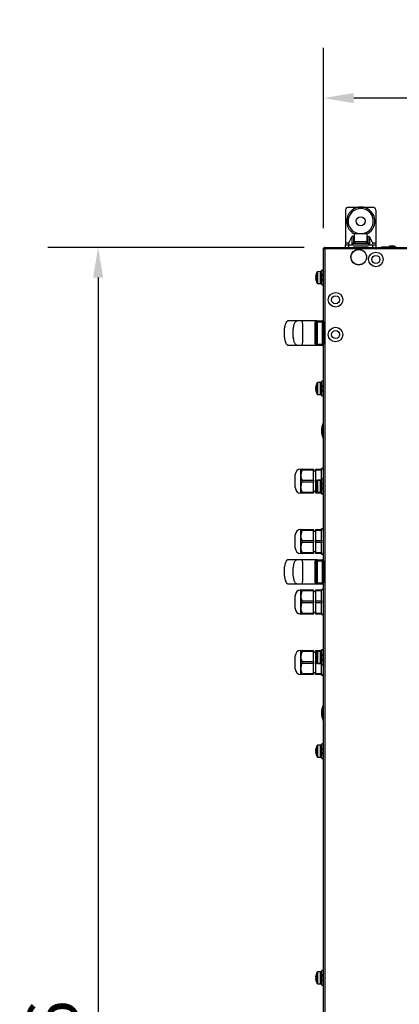
# Model space of a CAD drawing. Units: millimetres. Extents: x -5773 to 16230, y -7919 to 319.
# Drawn here: x -5651 to -5274, y -2366 to -1388 of the extents above; entities that cross this region are included whole.
import ezdxf

# ---------------------------------------------------------------- set-up
doc = ezdxf.new("R2010")
doc.units = ezdxf.units.MM
doc.header["$PDSIZE"] = -1
doc.layers.add('РАЗМЕРЫ', color=7, linetype='Continuous', lineweight=25)
doc.dimstyles.new('Копия Standard', dxfattribs={"dimtxt": 0.5, "dimasz": 0.3, "dimexe": 0.5, "dimexo": 0.2, "dimgap": 0.2, "dimtad": 1, "dimdec": 0, "dimzin": 0, "dimdsep": 46, "dimtxsty": 'Standard', "dimcen": 2, "dimclrd": 256, "dimclre": 256, "dimadec": 0, "dimazin": 0, "dimtfac": 1, "dimtdec": 4, "dimtofl": 0, "dimtmove": 0, "dimatfit": 3, "dimfxl": 1, "dimtolj": 1, "dimtzin": 0, "dimarcsym": 0})

# ---------------------------------------------------------------- blocks, each defined once
blk = doc.blocks.new('*D4')
at = {"layer": 'Defpoints', "color": 0, "transparency": 16777216}
for p in [(-5349.75, -1466.18), (-5349.75, -1615.28), (-3849.75, -1615.28)]:
    blk.add_point(p, dxfattribs=at)
at = {"layer": 'РАЗМЕРЫ', "lineweight": -2, "transparency": 16777216}
for p, q in [((-5349.75, -1595.28), (-5349.75, -1416.18)), ((-3849.75, -1595.28), (-3849.75, -1416.18)), ((-3879.75, -1466.18), (-5319.75, -1466.18))]:
    blk.add_line(p, q, dxfattribs=at)
at = {"layer": 'РАЗМЕРЫ', "transparency": 16777216}
for points in [[(-5319.75, -1461.18), (-5319.75, -1471.18), (-5349.75, -1466.18)], [(-3879.75, -1461.18), (-3879.75, -1471.18), (-3849.75, -1466.18)]]:
    blk.add_solid(points, dxfattribs=at)
at = {"layer": 'РАЗМЕРЫ', "color": 0, "transparency": 16777216, "insert": (-4599.75, -1421.18), "char_height": 50, "attachment_point": 5}
blk.add_mtext('\\A1;1500', dxfattribs=at)
blk = doc.blocks.new('*D5')
at = {"layer": 'Defpoints', "color": 0, "transparency": 16777216}
for p in [(-5348.88, -1614.41), (-5573.34, -3260.41), (-5348.88, -3260.41)]:
    blk.add_point(p, dxfattribs=at)
at = {"layer": 'РАЗМЕРЫ', "lineweight": -2, "transparency": 16777216}
for p, q in [((-5368.88, -1614.41), (-5623.34, -1614.41)), ((-5573.34, -1644.41), (-5573.34, -3230.41)), ((-5368.88, -3260.41), (-5623.34, -3260.41))]:
    blk.add_line(p, q, dxfattribs=at)
at = {"layer": 'РАЗМЕРЫ', "transparency": 16777216}
for points in [[(-5578.34, -1644.41), (-5568.34, -1644.41), (-5573.34, -1614.41)], [(-5578.34, -3230.41), (-5568.34, -3230.41), (-5573.34, -3260.41)]]:
    blk.add_solid(points, dxfattribs=at)
at = {"layer": 'РАЗМЕРЫ', "color": 0, "transparency": 16777216, "insert": (-5618.34, -2437.41), "char_height": 50, "attachment_point": 5, "rotation": 90}
blk.add_mtext('\\A1;1646', dxfattribs=at)

msp = doc.modelspace()

# ---------------------------------------------------------------- linework, layer by layer
at = {"color": 7, "linetype": 'Continuous', "lineweight": 25}
for p, q in [((-5327.75, -1577.41), (-5327.75, -1609.91)), ((-5324.75, -1574.41), (-5300.75, -1574.41)), ((-5297.75, -1577.41), (-5297.75, -1609.91)), ((-5319.25, -1600.71), (-5319.25, -1608.71)), ((-5319.25, -1600.71), (-5306.25, -1600.71)), ((-5306.25, -1608.71), (-5306.25, -1600.71)), ((-5327.75, -1609.91), (-5324.51, -1609.91)), ((-5327.75, -1609.91), (-5327.75, -1611.91)), ((-5327.75, -1614.41), (-5327.75, -1611.91)), ((-5327.75, -1611.91), (-5324.75, -1611.91)), ((-5324.75, -1611.91), (-5324.75, -1614.41)), ((-5324.75, -1611.91), (-5300.75, -1611.91)), ((-5324.51, -1609.91), (-5321.57, -1603.97)), ((-5321.57, -1603.97), (-5321.57, -1611.91)), ((-5320.75, -1610.31), (-5320.75, -1611.91)), ((-5320.75, -1610.31), (-5304.75, -1610.31)), ((-5319.93, -1603.97), (-5319.25, -1605.34)), ((-5319.25, -1608.71), (-5306.25, -1608.71)), ((-5306.75, -1610.31), (-5306.75, -1608.71)), ((-5306.25, -1605.34), (-5305.57, -1603.97)), ((-5304.75, -1611.91), (-5304.75, -1610.31)), ((-5303.93, -1603.97), (-5303.93, -1611.91)), ((-5303.93, -1603.97), (-5300.99, -1609.91)), ((-5300.99, -1609.91), (-5297.75, -1609.91)), ((-5300.75, -1614.41), (-5300.75, -1611.91)), ((-5300.75, -1611.91), (-5297.75, -1611.91)), ((-5297.75, -1609.91), (-5297.75, -1611.91)), ((-5297.75, -1611.91), (-5297.75, -1614.41)), ((-5349.75, -2437.41), (-5349.75, -1615.28)), ((-5349.75, -1615.28), (-5348.95, -1615.28)), ((-5349.25, -1615.5), (-5349.25, -1615.41)), ((-5349.25, -1615.41), (-5348.53, -1615.41)), ((-5348.95, -1615.28), (-5348.91, -1615.41)), ((-5348.88, -1614.41), (-5348.88, -1615.21)), ((-5348.88, -1614.41), (-3850.62, -1614.41)), ((-5348.81, -1615.41), (-5348.61, -1615.36)), ((-5348.31, -1615.85), (-5348.31, -2437.41)), ((-3851.19, -1615.85), (-5348.31, -1615.85)), ((-5320, -1613.91), (-5320, -1614.41)), ((-5320, -1613.91), (-5305.5, -1613.91)), ((-5305.5, -1614.41), (-5305.5, -1613.91)), ((-5292, -1613.91), (-5292, -1614.41)), ((-5292, -1613.91), (-5279.96, -1613.91)), ((-5279.56, -1613.21), (-5283.94, -1613.21)), ((-5279.96, -1613.91), (-5277.5, -1613.91)), ((-5277.5, -1614.41), (-5277.5, -1613.91)), ((-5356.98, -1641.15), (-5356.98, -1641.15)), ((-5352.85, -1638.41), (-5355.57, -1638.51)), ((-5351.25, -1638.41), (-5352.85, -1638.41)), ((-5352.85, -1644.02), (-5352.85, -1638.41)), ((-5352.85, -1650.41), (-5352.85, -1638.41)), ((-5349.75, -1637.16), (-5351.25, -1637.16)), ((-5351.25, -1641.76), (-5351.25, -1637.16)), ((-5349.75, -1641.76), (-5351.25, -1641.76)), ((-5351.25, -1642.76), (-5351.25, -1641.76)), ((-5357.35, -1644), (-5357.35, -1642.97)), ((-5356.98, -1644), (-5357.35, -1644)), ((-5357.35, -1645.85), (-5357.35, -1644.82)), ((-5357.35, -1644.82), (-5356.98, -1644.82)), ((-5356.98, -1647.68), (-5356.98, -1647.68)), ((-5355.57, -1650.32), (-5352.85, -1650.41)), ((-5352.85, -1650.41), (-5352.85, -1644.02)), ((-5352.85, -1650.41), (-5351.25, -1650.41)), ((-5351.25, -1646.06), (-5351.25, -1642.76)), ((-5351.25, -1642.76), (-5349.75, -1642.76)), ((-5349.75, -1646.06), (-5351.25, -1646.06)), ((-5351.25, -1647.06), (-5351.25, -1646.06)), ((-5351.25, -1651.66), (-5351.25, -1647.06)), ((-5351.25, -1647.06), (-5349.75, -1647.06)), ((-5351.25, -1651.66), (-5349.75, -1651.66)), ((-5355.85, -1687.41), (-5370.85, -1687.41)), ((-5356.85, -1710.41), (-5356.85, -1688.41)), ((-5356.85, -1688.41), (-5355.85, -1688.41)), ((-5355.85, -1687.41), (-5355.85, -1688.41)), ((-5355.85, -1687.41), (-5350.85, -1687.41)), ((-5355.85, -1688.41), (-5355.85, -1710.41)), ((-5355.85, -1688.41), (-5350.85, -1688.41)), ((-5350.85, -1688.41), (-5350.85, -1687.41)), ((-5350.85, -1710.41), (-5350.85, -1688.41)), ((-5349.85, -1688.41), (-5350.85, -1688.41)), ((-5349.85, -1688.41), (-5349.85, -1710.41)), ((-5349.75, -1694.31), (-5349.85, -1694.31)), ((-5356.85, -1710.41), (-5355.85, -1710.41)), ((-5355.85, -1710.41), (-5355.85, -1711.41)), ((-5355.85, -1710.41), (-5350.85, -1710.41)), ((-5350.85, -1711.41), (-5350.85, -1710.41)), ((-5349.85, -1710.41), (-5350.85, -1710.41)), ((-5349.85, -1704.51), (-5349.75, -1704.51)), ((-5370.85, -1711.41), (-5355.85, -1711.41)), ((-5355.85, -1711.41), (-5350.85, -1711.41)), ((-5352.85, -1748.41), (-5355.57, -1748.51)), ((-5351.25, -1748.41), (-5352.85, -1748.41)), ((-5352.85, -1754.44), (-5352.85, -1748.41)), ((-5352.85, -1760.41), (-5352.85, -1748.41)), ((-5349.75, -1747.16), (-5351.25, -1747.16)), ((-5351.25, -1751.76), (-5351.25, -1747.16)), ((-5357.35, -1754), (-5357.35, -1752.97)), ((-5356.98, -1754), (-5357.35, -1754)), ((-5357.35, -1755.85), (-5357.35, -1754.82)), ((-5357.35, -1754.82), (-5356.98, -1754.82)), ((-5356.98, -1751.15), (-5356.98, -1751.15)), ((-5356.98, -1757.68), (-5356.98, -1757.68)), ((-5352.85, -1760.41), (-5352.85, -1754.44)), ((-5349.75, -1751.76), (-5351.25, -1751.76)), ((-5351.25, -1752.76), (-5351.25, -1751.76)), ((-5351.25, -1756.06), (-5351.25, -1752.76)), ((-5351.25, -1752.76), (-5349.75, -1752.76)), ((-5349.75, -1756.06), (-5351.25, -1756.06)), ((-5351.25, -1757.06), (-5351.25, -1756.06)), ((-5351.25, -1761.66), (-5351.25, -1757.06)), ((-5351.25, -1757.06), (-5349.75, -1757.06)), ((-5355.57, -1760.32), (-5352.85, -1760.41)), ((-5352.85, -1760.41), (-5351.25, -1760.41)), ((-5351.25, -1761.66), (-5349.75, -1761.66)), ((-5372.25, -1840.1), (-5372.25, -1834.4)), ((-5370.94, -1834.4), (-5359.75, -1834.4)), ((-5359.75, -1835.4), (-5370.94, -1835.4)), ((-5359.75, -1834.4), (-5359.75, -1835.4)), ((-5359.75, -1845.4), (-5359.75, -1835.4)), ((-5357.25, -1836.4), (-5359.75, -1836.4)), ((-5357.25, -1834.4), (-5351.75, -1834.4)), ((-5357.25, -1835.4), (-5357.25, -1834.4)), ((-5351.75, -1835.4), (-5357.25, -1835.4)), ((-5357.25, -1845.4), (-5357.25, -1835.4)), ((-5349.75, -1833.9), (-5351.75, -1833.9)), ((-5351.75, -1834.4), (-5351.75, -1833.9)), ((-5351.75, -1834.4), (-5351.75, -1835.4)), ((-5351.75, -1837.37), (-5351.75, -1835.4)), ((-5351.75, -1843.44), (-5351.75, -1837.37)), ((-5377.75, -1852.91), (-5377.75, -1839.9)), ((-5372.25, -1840.4), (-5372.25, -1840.1)), ((-5372.25, -1840.7), (-5372.25, -1840.4)), ((-5372.25, -1852.1), (-5372.25, -1840.7)), ((-5370.94, -1845.4), (-5359.75, -1845.4)), ((-5359.75, -1845.4), (-5359.75, -1847.4)), ((-5357.25, -1845.4), (-5351.75, -1845.4)), ((-5357.25, -1847.4), (-5357.25, -1845.4)), ((-5352.85, -1845.41), (-5355.57, -1845.51)), ((-5351.25, -1845.41), (-5352.85, -1845.41)), ((-5352.85, -1849.21), (-5352.85, -1845.41)), ((-5352.85, -1857.41), (-5352.85, -1845.41)), ((-5351.75, -1845.4), (-5351.75, -1843.44)), ((-5349.75, -1844.16), (-5351.25, -1844.16)), ((-5351.25, -1848.76), (-5351.25, -1844.16)), ((-5372.25, -1852.4), (-5372.25, -1852.1)), ((-5372.25, -1852.7), (-5372.25, -1852.4)), ((-5372.25, -1858.4), (-5372.25, -1852.7)), ((-5359.75, -1847.4), (-5370.94, -1847.4)), ((-5359.75, -1857.4), (-5359.75, -1847.4)), ((-5359.75, -1856.4), (-5357.25, -1856.4)), ((-5357.35, -1851), (-5357.35, -1849.97)), ((-5356.98, -1851), (-5357.35, -1851)), ((-5357.35, -1852.85), (-5357.35, -1851.82)), ((-5357.35, -1851.82), (-5356.98, -1851.82)), ((-5357.25, -1849.3), (-5357.25, -1847.4)), ((-5357.25, -1851.82), (-5357.25, -1851)), ((-5357.25, -1857.4), (-5357.25, -1853.52)), ((-5356.98, -1848.15), (-5356.98, -1848.15)), ((-5356.98, -1854.68), (-5356.98, -1854.68)), ((-5352.85, -1857.41), (-5352.85, -1849.21)), ((-5349.75, -1848.76), (-5351.25, -1848.76)), ((-5351.25, -1849.21), (-5351.25, -1848.76)), ((-5351.25, -1849.76), (-5351.25, -1849.21)), ((-5351.25, -1853.06), (-5351.25, -1849.76)), ((-5351.25, -1849.76), (-5349.75, -1849.76)), ((-5349.75, -1853.06), (-5351.25, -1853.06)), ((-5351.25, -1854.06), (-5351.25, -1853.06)), ((-5351.25, -1858.66), (-5351.25, -1854.06)), ((-5351.25, -1854.06), (-5349.75, -1854.06)), ((-5370.94, -1857.4), (-5359.75, -1857.4)), ((-5359.75, -1858.4), (-5370.94, -1858.4)), ((-5359.75, -1857.4), (-5359.75, -1858.4)), ((-5357.25, -1858.4), (-5357.25, -1857.4)), ((-5351.75, -1858.4), (-5357.25, -1858.4)), ((-5355.57, -1857.32), (-5352.85, -1857.41)), ((-5352.85, -1857.41), (-5351.25, -1857.41)), ((-5351.75, -1857.4), (-5351.75, -1858.4)), ((-5351.75, -1858.9), (-5351.75, -1858.4)), ((-5351.75, -1858.9), (-5349.75, -1858.9)), ((-5351.25, -1858.66), (-5349.75, -1858.66)), ((-5372.25, -1900.1), (-5372.25, -1894.4)), ((-5370.94, -1894.4), (-5359.75, -1894.4)), ((-5359.75, -1895.4), (-5370.94, -1895.4)), ((-5359.75, -1894.4), (-5359.75, -1895.4)), ((-5359.75, -1905.4), (-5359.75, -1895.4)), ((-5357.25, -1894.4), (-5351.75, -1894.4)), ((-5357.25, -1895.4), (-5357.25, -1894.4)), ((-5351.75, -1895.4), (-5357.25, -1895.4)), ((-5357.25, -1905.4), (-5357.25, -1895.4)), ((-5349.75, -1893.9), (-5351.75, -1893.9)), ((-5351.75, -1894.4), (-5351.75, -1893.9)), ((-5351.75, -1894.4), (-5351.75, -1895.4)), ((-5351.75, -1897.37), (-5351.75, -1895.4)), ((-5377.75, -1912.91), (-5377.75, -1899.9)), ((-5372.25, -1900.4), (-5372.25, -1900.1)), ((-5372.25, -1900.7), (-5372.25, -1900.4)), ((-5372.25, -1912.1), (-5372.25, -1900.7)), ((-5370.94, -1905.4), (-5359.75, -1905.4)), ((-5357.25, -1896.4), (-5359.75, -1896.4)), ((-5359.75, -1905.4), (-5359.75, -1907.4)), ((-5357.25, -1905.4), (-5351.75, -1905.4)), ((-5357.25, -1907.4), (-5357.25, -1905.4)), ((-5351.75, -1903.44), (-5351.75, -1897.37)), ((-5351.75, -1905.4), (-5351.75, -1903.44)), ((-5351.75, -1905.4), (-5351.75, -1907.4)), ((-5372.25, -1912.4), (-5372.25, -1912.1)), ((-5372.25, -1912.7), (-5372.25, -1912.4)), ((-5372.25, -1918.4), (-5372.25, -1912.7)), ((-5359.75, -1907.4), (-5370.94, -1907.4)), ((-5359.75, -1917.4), (-5359.75, -1907.4)), ((-5351.75, -1907.4), (-5357.25, -1907.4)), ((-5357.25, -1917.4), (-5357.25, -1907.4)), ((-5351.75, -1909.37), (-5351.75, -1907.4)), ((-5351.75, -1915.44), (-5351.75, -1909.37)), ((-5351.75, -1917.4), (-5351.75, -1915.44)), ((-5370.94, -1917.4), (-5359.75, -1917.4)), ((-5359.75, -1918.4), (-5370.94, -1918.4)), ((-5355.85, -1924.41), (-5370.85, -1924.41)), ((-5359.75, -1916.4), (-5357.25, -1916.4)), ((-5359.75, -1917.4), (-5359.75, -1918.4)), ((-5357.25, -1917.4), (-5351.75, -1917.4)), ((-5357.25, -1918.4), (-5357.25, -1917.4)), ((-5351.75, -1918.4), (-5357.25, -1918.4)), ((-5356.85, -1947.41), (-5356.85, -1925.41)), ((-5356.85, -1925.41), (-5355.85, -1925.41)), ((-5355.85, -1924.41), (-5355.85, -1925.41)), ((-5355.85, -1924.41), (-5350.85, -1924.41)), ((-5355.85, -1925.41), (-5355.85, -1947.41)), ((-5355.85, -1925.41), (-5350.85, -1925.41)), ((-5351.75, -1917.4), (-5351.75, -1918.4)), ((-5351.75, -1918.9), (-5351.75, -1918.4)), ((-5351.75, -1918.9), (-5349.75, -1918.9)), ((-5350.85, -1925.41), (-5350.85, -1924.41)), ((-5350.85, -1947.41), (-5350.85, -1925.41)), ((-5349.85, -1925.41), (-5350.85, -1925.41)), ((-5349.85, -1925.41), (-5349.85, -1947.41)), ((-5349.75, -1931.31), (-5349.85, -1931.31)), ((-5349.85, -1941.51), (-5349.75, -1941.51)), ((-5372.25, -1960.1), (-5372.25, -1954.4)), ((-5370.94, -1954.4), (-5359.75, -1954.4)), ((-5370.85, -1948.41), (-5355.85, -1948.41)), ((-5359.75, -1954.4), (-5359.75, -1955.4)), ((-5357.25, -1954.4), (-5351.75, -1954.4)), ((-5357.25, -1955.4), (-5357.25, -1954.4)), ((-5356.85, -1947.41), (-5355.85, -1947.41)), ((-5355.85, -1947.41), (-5355.85, -1948.41)), ((-5355.85, -1947.41), (-5350.85, -1947.41)), ((-5355.85, -1948.41), (-5350.85, -1948.41)), ((-5349.75, -1953.9), (-5351.75, -1953.9)), ((-5351.75, -1954.4), (-5351.75, -1953.9)), ((-5351.75, -1954.4), (-5351.75, -1955.4)), ((-5350.85, -1948.41), (-5350.85, -1947.41)), ((-5349.85, -1947.41), (-5350.85, -1947.41)), ((-5377.75, -1972.91), (-5377.75, -1959.9)), ((-5372.25, -1960.4), (-5372.25, -1960.1)), ((-5372.25, -1960.7), (-5372.25, -1960.4)), ((-5372.25, -1972.1), (-5372.25, -1960.7)), ((-5359.75, -1955.4), (-5370.94, -1955.4)), ((-5359.75, -1965.4), (-5359.75, -1955.4)), ((-5357.25, -1956.4), (-5359.75, -1956.4)), ((-5351.75, -1955.4), (-5357.25, -1955.4)), ((-5357.25, -1965.4), (-5357.25, -1955.4)), ((-5351.75, -1957.37), (-5351.75, -1955.4)), ((-5351.75, -1963.44), (-5351.75, -1957.37)), ((-5351.75, -1965.4), (-5351.75, -1963.44)), ((-5372.25, -1972.4), (-5372.25, -1972.1)), ((-5372.25, -1972.7), (-5372.25, -1972.4)), ((-5372.25, -1978.4), (-5372.25, -1972.7)), ((-5370.94, -1965.4), (-5359.75, -1965.4)), ((-5359.75, -1967.4), (-5370.94, -1967.4)), ((-5359.75, -1965.4), (-5359.75, -1967.4)), ((-5359.75, -1977.4), (-5359.75, -1967.4)), ((-5357.25, -1965.4), (-5351.75, -1965.4)), ((-5357.25, -1967.4), (-5357.25, -1965.4)), ((-5351.75, -1967.4), (-5357.25, -1967.4)), ((-5357.25, -1977.4), (-5357.25, -1967.4)), ((-5351.75, -1965.4), (-5351.75, -1967.4)), ((-5351.75, -1969.37), (-5351.75, -1967.4)), ((-5351.75, -1975.44), (-5351.75, -1969.37)), ((-5370.94, -1977.4), (-5359.75, -1977.4)), ((-5359.75, -1978.4), (-5370.94, -1978.4)), ((-5359.75, -1976.4), (-5357.25, -1976.4)), ((-5359.75, -1977.4), (-5359.75, -1978.4)), ((-5357.25, -1977.4), (-5351.75, -1977.4)), ((-5357.25, -1978.4), (-5357.25, -1977.4)), ((-5351.75, -1978.4), (-5357.25, -1978.4)), ((-5351.75, -1977.4), (-5351.75, -1975.44)), ((-5351.75, -1977.4), (-5351.75, -1978.4)), ((-5351.75, -1978.9), (-5351.75, -1978.4)), ((-5351.75, -1978.9), (-5349.75, -1978.9)), ((-5377.75, -2032.91), (-5377.75, -2019.9)), ((-5372.25, -2020.1), (-5372.25, -2014.4)), ((-5372.25, -2020.4), (-5372.25, -2020.1)), ((-5372.25, -2020.7), (-5372.25, -2020.4)), ((-5372.25, -2032.1), (-5372.25, -2020.7)), ((-5370.94, -2014.4), (-5359.75, -2014.4)), ((-5359.75, -2015.4), (-5370.94, -2015.4)), ((-5359.75, -2014.4), (-5359.75, -2015.4)), ((-5359.75, -2025.4), (-5359.75, -2015.4)), ((-5357.25, -2016.4), (-5359.75, -2016.4)), ((-5357.35, -2021), (-5357.35, -2019.97)), ((-5356.98, -2021), (-5357.35, -2021)), ((-5357.35, -2022.85), (-5357.35, -2021.82)), ((-5357.35, -2021.82), (-5356.98, -2021.82)), ((-5357.25, -2014.4), (-5351.75, -2014.4)), ((-5357.25, -2015.4), (-5357.25, -2014.4)), ((-5351.75, -2015.4), (-5357.25, -2015.4)), ((-5357.25, -2019.3), (-5357.25, -2015.4)), ((-5357.25, -2021.82), (-5357.25, -2021)), ((-5356.98, -2018.15), (-5356.98, -2018.15)), ((-5352.85, -2015.41), (-5355.57, -2015.51)), ((-5351.25, -2015.41), (-5352.85, -2015.41)), ((-5352.85, -2020.7), (-5352.85, -2015.41)), ((-5352.85, -2027.41), (-5352.85, -2015.41)), ((-5352.85, -2027.41), (-5352.85, -2020.7)), ((-5349.75, -2013.9), (-5351.75, -2013.9)), ((-5351.75, -2014.4), (-5351.75, -2013.9)), ((-5351.75, -2014.4), (-5351.75, -2015.4)), ((-5351.75, -2015.41), (-5351.75, -2015.4)), ((-5349.75, -2014.16), (-5351.25, -2014.16)), ((-5351.25, -2018.76), (-5351.25, -2014.16)), ((-5349.75, -2018.76), (-5351.25, -2018.76)), ((-5351.25, -2019.76), (-5351.25, -2018.76)), ((-5351.25, -2019.76), (-5349.75, -2019.76)), ((-5351.25, -2023.06), (-5351.25, -2019.76)), ((-5349.75, -2023.06), (-5351.25, -2023.06)), ((-5351.25, -2024.06), (-5351.25, -2023.06)), ((-5372.25, -2032.4), (-5372.25, -2032.1)), ((-5372.25, -2032.7), (-5372.25, -2032.4)), ((-5372.25, -2038.4), (-5372.25, -2032.7)), ((-5370.94, -2025.4), (-5359.75, -2025.4)), ((-5359.75, -2027.4), (-5370.94, -2027.4)), ((-5359.75, -2025.4), (-5359.75, -2027.4)), ((-5359.75, -2037.4), (-5359.75, -2027.4)), ((-5357.25, -2025.4), (-5357.25, -2023.52)), ((-5357.25, -2027.4), (-5357.25, -2025.4)), ((-5357.25, -2037.4), (-5357.25, -2027.4)), ((-5356.98, -2024.68), (-5356.98, -2024.68)), ((-5355.57, -2027.32), (-5352.85, -2027.41)), ((-5352.85, -2027.41), (-5351.25, -2027.41)), ((-5351.75, -2029.37), (-5351.75, -2027.41)), ((-5351.75, -2035.44), (-5351.75, -2029.37)), ((-5351.25, -2028.66), (-5351.25, -2024.06)), ((-5351.25, -2024.06), (-5349.75, -2024.06)), ((-5351.25, -2028.66), (-5349.75, -2028.66)), ((-5370.94, -2037.4), (-5359.75, -2037.4)), ((-5359.75, -2038.4), (-5370.94, -2038.4)), ((-5359.75, -2036.4), (-5357.25, -2036.4)), ((-5359.75, -2037.4), (-5359.75, -2038.4)), ((-5357.25, -2037.4), (-5351.75, -2037.4)), ((-5357.25, -2038.4), (-5357.25, -2037.4)), ((-5351.75, -2038.4), (-5357.25, -2038.4)), ((-5351.75, -2037.4), (-5351.75, -2035.44)), ((-5351.75, -2037.4), (-5351.75, -2038.4)), ((-5351.75, -2038.9), (-5351.75, -2038.4)), ((-5351.75, -2038.9), (-5349.75, -2038.9)), ((-5356.98, -2111.15), (-5356.98, -2111.15)), ((-5352.85, -2108.41), (-5355.57, -2108.51)), ((-5351.25, -2108.41), (-5352.85, -2108.41)), ((-5352.85, -2111.7), (-5352.85, -2108.41)), ((-5352.85, -2120.41), (-5352.85, -2108.41)), ((-5349.75, -2107.16), (-5351.25, -2107.16)), ((-5351.25, -2111.76), (-5351.25, -2107.16)), ((-5357.35, -2114), (-5357.35, -2112.97)), ((-5356.98, -2114), (-5357.35, -2114)), ((-5357.35, -2115.85), (-5357.35, -2114.82)), ((-5357.35, -2114.82), (-5356.98, -2114.82)), ((-5356.98, -2117.68), (-5356.98, -2117.68)), ((-5355.57, -2120.32), (-5352.85, -2120.41)), ((-5352.85, -2120.41), (-5352.85, -2111.7)), ((-5352.85, -2120.41), (-5351.25, -2120.41)), ((-5351.25, -2112.76), (-5351.25, -2111.7)), ((-5349.75, -2111.76), (-5351.25, -2111.76)), ((-5351.25, -2116.06), (-5351.25, -2112.76)), ((-5351.25, -2112.76), (-5349.75, -2112.76)), ((-5349.75, -2116.06), (-5351.25, -2116.06)), ((-5351.25, -2117.06), (-5351.25, -2116.06)), ((-5351.25, -2121.66), (-5351.25, -2117.06)), ((-5351.25, -2117.06), (-5349.75, -2117.06)), ((-5351.25, -2121.66), (-5349.75, -2121.66)), ((-5352.85, -2333.41), (-5355.57, -2333.51)), ((-5351.25, -2333.41), (-5352.85, -2333.41)), ((-5352.85, -2336.49), (-5352.85, -2333.41)), ((-5352.85, -2345.41), (-5352.85, -2333.41)), ((-5349.75, -2332.16), (-5351.25, -2332.16)), ((-5351.25, -2336.76), (-5351.25, -2332.16)), ((-5357.35, -2339), (-5357.35, -2337.97)), ((-5356.98, -2339), (-5357.35, -2339)), ((-5357.35, -2340.85), (-5357.35, -2339.82)), ((-5357.35, -2339.82), (-5356.98, -2339.82)), ((-5356.98, -2336.15), (-5356.98, -2336.15)), ((-5356.98, -2342.68), (-5356.98, -2342.68)), ((-5355.57, -2345.32), (-5352.85, -2345.41)), ((-5352.85, -2345.41), (-5352.85, -2336.49)), ((-5352.85, -2345.41), (-5351.25, -2345.41)), ((-5349.75, -2336.76), (-5351.25, -2336.76)), ((-5351.25, -2337.76), (-5351.25, -2336.76)), ((-5351.25, -2341.06), (-5351.25, -2337.76)), ((-5351.25, -2337.76), (-5349.75, -2337.76)), ((-5349.75, -2341.06), (-5351.25, -2341.06)), ((-5351.25, -2342.06), (-5351.25, -2341.1)), ((-5351.25, -2346.66), (-5351.25, -2342.06)), ((-5351.25, -2342.06), (-5349.75, -2342.06)), ((-5351.25, -2346.66), (-5349.75, -2346.66))]:
    msp.add_line(p, q, dxfattribs=at)
at = {"color": 8, "linetype": 'Continuous', "lineweight": 25}
for p, q in [((-5319.93, -1603.97), (-5319.93, -1610.31)), ((-5305.57, -1603.97), (-5305.57, -1610.31)), ((-5355.99, -1644.41), (-5355.99, -1638.77)), ((-5355.57, -1638.51), (-5355.57, -1650.32)), ((-5355.99, -1650.06), (-5355.99, -1644.41)), ((-5355.99, -1754.41), (-5355.99, -1748.77)), ((-5355.57, -1748.51), (-5355.57, -1760.32)), ((-5355.99, -1760.06), (-5355.99, -1754.41)), ((-5350.02, -1796.11), (-5350.02, -1788.82)), ((-5350.02, -1803.98), (-5350.02, -1796.11)), ((-5372.25, -1858.4), (-5372.25, -1834.4)), ((-5355.99, -1851.41), (-5355.99, -1845.77)), ((-5355.57, -1845.51), (-5355.57, -1857.32)), ((-5356.74, -1847.4), (-5357.25, -1847.4)), ((-5355.99, -1857.06), (-5355.99, -1851.41)), ((-5357.25, -1857.4), (-5353.12, -1857.4)), ((-5372.25, -1918.4), (-5372.25, -1894.4)), ((-5372.25, -1978.4), (-5372.25, -1954.4)), ((-5372.25, -2038.4), (-5372.25, -2014.4)), ((-5355.99, -2021.41), (-5355.99, -2015.77)), ((-5355.99, -2027.06), (-5355.99, -2021.41)), ((-5355.57, -2015.51), (-5355.57, -2027.32)), ((-5357.25, -2025.4), (-5356.75, -2025.4)), ((-5353.12, -2027.4), (-5357.25, -2027.4)), ((-5350.02, -2075.28), (-5350.02, -2068.82)), ((-5350.02, -2083.98), (-5350.02, -2075.28)), ((-5355.99, -2114.41), (-5355.99, -2108.77)), ((-5355.57, -2108.51), (-5355.57, -2120.32)), ((-5355.99, -2120.06), (-5355.99, -2114.41)), ((-5355.99, -2339.41), (-5355.99, -2333.77)), ((-5355.57, -2333.51), (-5355.57, -2345.32)), ((-5355.99, -2345.06), (-5355.99, -2339.41))]:
    msp.add_line(p, q, dxfattribs=at)
at = {"color": 7, "linetype": 'Continuous', "lineweight": 25, "flags": 128}
for points in [[(-5357.85, -1688.93), (-5357.65, -1688.92), (-5357.47, -1688.89), (-5357.29, -1688.84), (-5357.14, -1688.78), (-5357.02, -1688.7), (-5356.93, -1688.61), (-5356.87, -1688.51), (-5356.85, -1688.41)], [(-5357.85, -1709.9), (-5357.65, -1709.91), (-5357.47, -1709.94), (-5357.29, -1709.99), (-5357.14, -1710.05), (-5357.02, -1710.13), (-5356.93, -1710.22), (-5356.87, -1710.31), (-5356.85, -1710.41)], [(-5357.85, -1925.93), (-5357.65, -1925.92), (-5357.47, -1925.89), (-5357.29, -1925.84), (-5357.14, -1925.78), (-5357.02, -1925.7), (-5356.93, -1925.61), (-5356.87, -1925.51), (-5356.85, -1925.41)], [(-5357.85, -1946.9), (-5357.65, -1946.91), (-5357.47, -1946.94), (-5357.29, -1946.99), (-5357.14, -1947.05), (-5357.02, -1947.13), (-5356.93, -1947.22), (-5356.87, -1947.31), (-5356.85, -1947.41)]]:
    msp.add_lwpolyline(points, dxfattribs=at)
at = {"color": 7, "linetype": 'Continuous', "lineweight": 25}
for centre, radius in [((-5312.75, -1588.41), 4.5), ((-5314.75, -1624.11), 7.75), ((-5314.75, -1624.11), 7.58), ((-5297.75, -1626.41), 7.25), ((-5297.75, -1626.41), 4), ((-5337.75, -1666.41), 7.25), ((-5337.75, -1666.41), 4), ((-5337.75, -1700.91), 7.25), ((-5337.75, -1700.91), 4)]:
    msp.add_circle(centre, radius, dxfattribs=at)
for centre, radius, start, end in [((-5324.75, -1577.41), 3, 90, 180), ((-5312.75, -1588.41), 14, 90, 242.336), ((-5312.75, -1588.41), 12.5, 90, 259.7369), ((-5312.75, -1588.41), 14, 297.664, 90), ((-5312.75, -1588.41), 12.5, 280.2631, 90), ((-5300.75, -1577.41), 3, 0, 90), ((-5283.94, -1614.28), 1.07, 90, 159.7606), ((-5279.56, -1614.28), 1.07, 20.2394, 90), ((-5345.79, -1644.41), 11.65, 163.73506, 172.90039), ((-5345.79, -1644.41), 11.66, 151.03212, 163.72867), ((-5355.55, -1639.01), 0.5, 92, 151.03212), ((-5345.79, -1644.41), 11.65, 187.09961, 196.26494), ((-5344.16, -1644.41), 12.82, 178.16751, 181.83249), ((-5345.79, -1644.41), 11.66, 196.27133, 208.96788), ((-5355.55, -1649.82), 0.5, 208.96788, 268), ((-5355.85, -1688.41), 1, 90, 180), ((-5350.85, -1688.41), 1, 0, 90), ((-5355.85, -1710.41), 1, 180, 270), ((-5350.85, -1710.41), 1, 270, 0), ((-5345.79, -1754.41), 11.66, 151.03212, 163.72867), ((-5355.55, -1749.01), 0.5, 92, 151.03212), ((-5345.79, -1754.41), 11.65, 163.73506, 172.90039), ((-5345.79, -1754.41), 11.65, 187.09961, 196.26494), ((-5344.16, -1754.41), 12.82, 178.16751, 181.83249), ((-5345.79, -1754.41), 11.66, 196.27133, 208.96788), ((-5355.55, -1759.82), 0.5, 208.96788, 268), ((-5349.75, -1788.95), 0.3, 90, 154.29177), ((-5334.28, -1796.4), 17.47, 154.29177, 205.70823), ((-5349.75, -1803.85), 0.3, 205.70823, 270), ((-5372.25, -1839.9), 5.5, 90, 180), ((-5345.79, -1851.41), 11.66, 151.03212, 163.72867), ((-5355.55, -1846.01), 0.5, 92, 151.03212), ((-5372.25, -1852.91), 5.5, 180, 270), ((-5345.79, -1851.41), 11.65, 163.73506, 172.90039), ((-5345.79, -1851.41), 11.65, 187.09961, 196.26494), ((-5344.16, -1851.41), 12.82, 178.16751, 181.83249), ((-5345.79, -1851.41), 11.66, 196.27133, 208.96788), ((-5355.55, -1856.82), 0.5, 208.96788, 268), ((-5372.25, -1899.9), 5.5, 90, 180), ((-5372.25, -1912.91), 5.49, 180, 270), ((-5355.85, -1925.41), 1, 90, 180), ((-5350.85, -1925.41), 1, 0, 90), ((-5372.25, -1959.9), 5.49, 90, 180), ((-5355.85, -1947.41), 1, 180, 270), ((-5350.85, -1947.41), 1, 270, 0), ((-5372.25, -1972.91), 5.49, 180, 270), ((-5372.25, -2019.9), 5.49, 90, 180), ((-5345.79, -2021.41), 11.65, 163.73506, 172.90039), ((-5345.79, -2021.41), 11.65, 187.09961, 196.26494), ((-5345.79, -2021.41), 11.66, 151.03212, 163.72867), ((-5344.16, -2021.41), 12.82, 178.16751, 181.83249), ((-5355.55, -2016.01), 0.5, 92, 151.03212), ((-5372.25, -2032.91), 5.49, 180, 270), ((-5345.79, -2021.41), 11.66, 196.27133, 208.96788), ((-5355.55, -2026.82), 0.5, 208.96788, 268), ((-5334.28, -2076.4), 17.47, 154.29177, 205.70823), ((-5349.75, -2068.95), 0.3, 90, 154.29177), ((-5349.75, -2083.85), 0.3, 205.70823, 270), ((-5345.79, -2114.41), 11.65, 163.73506, 172.90039), ((-5345.79, -2114.41), 11.66, 151.03212, 163.72867), ((-5355.55, -2109.01), 0.5, 92, 151.03212), ((-5345.79, -2114.41), 11.65, 187.09961, 196.26494), ((-5344.16, -2114.41), 12.82, 178.16751, 181.83249), ((-5345.79, -2114.41), 11.66, 196.27133, 208.96788), ((-5355.55, -2119.82), 0.5, 208.96788, 268), ((-5345.79, -2339.41), 11.66, 151.03212, 163.72867), ((-5355.55, -2334.01), 0.5, 92, 151.03212), ((-5345.79, -2339.41), 11.65, 163.73506, 172.90039), ((-5345.79, -2339.41), 11.65, 187.09961, 196.26494), ((-5344.16, -2339.41), 12.82, 178.16751, 181.83249), ((-5345.79, -2339.41), 11.66, 196.27133, 208.96788), ((-5355.55, -2344.82), 0.5, 208.96788, 268)]:
    msp.add_arc(centre, radius, start, end, dxfattribs=at)
for centre, major_axis, ratio, start_param, end_param in [((-5323.52, -1609.91), (-1.19, -1.95), 0.380275, 4.940314, 6.51111), ((-5320.75, -1604.78), (0, -1.41), 0.707107, 2.181662, 4.101524), ((-5312.75, -1608.68), (0, -16.48), 0.36397, 4.714654, 4.811876), ((-5304.75, -1604.78), (0, -1.41), 0.707107, 2.181662, 4.101524), ((-5301.98, -1609.91), (1.19, -1.95), 0.380275, 6.05526, 7.626057)]:
    msp.add_ellipse(centre, major_axis=major_axis, ratio=ratio, start_param=start_param, end_param=end_param, dxfattribs=at)
for points in [[(-5349.75, -1615.28), (-5349.73, -1615.33), (-5349.68, -1615.43), (-5349.35, -1615.57), (-5348.88, -1615.71), (-5348.5, -1615.81), (-5348.31, -1615.85)], [(-5348.88, -1614.54), (-5349.04, -1614.62), (-5349.36, -1614.8), (-5349.54, -1615.12), (-5349.63, -1615.28)], [(-5348.31, -1615.85), (-5348.36, -1615.66), (-5348.45, -1615.29), (-5348.59, -1614.81), (-5348.74, -1614.48), (-5348.83, -1614.44), (-5348.88, -1614.41)]]:
    msp.add_open_spline(points, degree=3, dxfattribs=at)
for points, knots in [([(-5348.59, -1615.41), (-5348.59, -1615.41), (-5348.64, -1615.34), (-5348.74, -1615.25), (-5348.83, -1615.22), (-5348.88, -1615.21)], [0, 0, 0, 0, 0.029332, 0.514666, 1, 1, 1, 1]), ([(-5348.65, -1615.32), (-5348.69, -1615.34), (-5348.74, -1615.37), (-5348.77, -1615.41), (-5348.77, -1615.41)], [0, 0, 0, 0, 0.901462, 1, 1, 1, 1]), ([(-5384.85, -1687.41), (-5385, -1687.43), (-5385.35, -1687.47), (-5385.88, -1687.78), (-5386.43, -1688.34), (-5386.99, -1689.22), (-5387.54, -1690.46), (-5388.05, -1692.1), (-5388.47, -1694.15), (-5388.81, -1696.92), (-5388.9, -1700.32), (-5388.61, -1704.03), (-5388, -1707.08), (-5387.21, -1709.23), (-5386.52, -1710.38), (-5385.96, -1710.97), (-5385.58, -1711.23), (-5385.21, -1711.39), (-5384.96, -1711.4), (-5384.85, -1711.41)], [0, 0, 0, 0, 0.017397, 0.038829, 0.067106, 0.105134, 0.155427, 0.219561, 0.297527, 0.390163, 0.532475, 0.679091, 0.807175, 0.881399, 0.935341, 0.955751, 0.972724, 0.987166, 1, 1, 1, 1]), ([(-5376.17, -1687.41), (-5377.5, -1687.41), (-5380.16, -1687.41), (-5382.81, -1687.41), (-5384.53, -1687.41), (-5384.74, -1687.41), (-5384.85, -1687.41)], [0, 0, 0, 0, 0.249945, 0.499987, 0.749981, 1, 1, 1, 1]), ([(-5376.17, -1711.41), (-5376.27, -1711.4), (-5376.51, -1711.38), (-5376.86, -1711.22), (-5377.33, -1710.85), (-5377.88, -1710.11), (-5378.58, -1708.68), (-5379.24, -1706.36), (-5379.74, -1703.13), (-5379.92, -1699.41), (-5379.74, -1695.69), (-5379.24, -1692.47), (-5378.58, -1690.15), (-5377.88, -1688.71), (-5377.33, -1687.98), (-5376.86, -1687.61), (-5376.51, -1687.44), (-5376.27, -1687.42), (-5376.17, -1687.41)], [0, 0, 0, 0, 0.0131146, 0.0282335, 0.0465526, 0.0828363, 0.1334565, 0.2282052, 0.3540157, 0.5, 0.6459843, 0.7717948, 0.8665435, 0.9171637, 0.9534474, 0.9717665, 0.9868854, 1, 1, 1, 1]), ([(-5370.85, -1687.41), (-5371.45, -1687.41), (-5372.59, -1687.41), (-5374.14, -1687.41), (-5375.42, -1687.41), (-5375.91, -1687.41), (-5376.17, -1687.41)], [0, 0, 0, 0, 0.2690743, 0.5102874, 0.7505942, 1, 1, 1, 1]), ([(-5370.85, -1687.41), (-5370.84, -1687.42), (-5370.82, -1687.44), (-5370.8, -1687.61), (-5370.77, -1687.98), (-5370.73, -1688.71), (-5370.68, -1690.15), (-5370.63, -1692.47), (-5370.59, -1695.69), (-5370.58, -1699.41), (-5370.59, -1703.13), (-5370.63, -1706.36), (-5370.68, -1708.68), (-5370.73, -1710.11), (-5370.77, -1710.85), (-5370.8, -1711.22), (-5370.82, -1711.38), (-5370.84, -1711.4), (-5370.85, -1711.41)], [0, 0, 0, 0, 0.013137, 0.028278, 0.046616, 0.08292, 0.133548, 0.228285, 0.354062, 0.5, 0.645938, 0.771715, 0.866452, 0.91708, 0.953384, 0.971722, 0.986863, 1, 1, 1, 1]), ([(-5357.85, -1688.93), (-5357.83, -1688.74), (-5357.8, -1688.5), (-5357.61, -1688.11), (-5357.28, -1687.74), (-5356.63, -1687.47), (-5356.11, -1687.41), (-5355.85, -1687.41), (-5355.85, -1687.41)], [0, 0, 0, 0, 0.1951, 0.252092, 0.472653, 0.729258, 0.997356, 1, 1, 1, 1]), ([(-5357.85, -1709.9), (-5357.85, -1709.83), (-5357.85, -1709.14), (-5357.85, -1707.69), (-5357.85, -1705.24), (-5357.85, -1702.4), (-5357.85, -1699.15), (-5357.85, -1695.81), (-5357.85, -1692.48), (-5357.85, -1690.16), (-5357.85, -1689.07), (-5357.85, -1688.93)], [0, 0, 0, 0, 0.01099, 0.111347, 0.214499, 0.36114, 0.509335, 0.666657, 0.8258, 0.977888, 1, 1, 1, 1]), ([(-5355.85, -1711.41), (-5355.85, -1711.41), (-5356.11, -1711.41), (-5356.63, -1711.36), (-5357.28, -1711.09), (-5357.7, -1710.63), (-5357.84, -1710.2), (-5357.85, -1709.95), (-5357.85, -1709.9)], [0, 0, 0, 0, 0.002644, 0.270739, 0.52734, 0.747899, 0.943229, 1, 1, 1, 1]), ([(-5384.85, -1711.41), (-5384.74, -1711.41), (-5384.53, -1711.41), (-5382.81, -1711.41), (-5380.16, -1711.41), (-5377.5, -1711.41), (-5376.17, -1711.41)], [0, 0, 0, 0, 0.2500186, 0.5000134, 0.7500549, 1, 1, 1, 1]), ([(-5376.17, -1711.41), (-5375.91, -1711.41), (-5375.42, -1711.41), (-5374.14, -1711.41), (-5372.59, -1711.41), (-5371.45, -1711.41), (-5370.85, -1711.41)], [0, 0, 0, 0, 0.249406, 0.489713, 0.730926, 1, 1, 1, 1]), ([(-5372.25, -1834.4), (-5372.25, -1834.4), (-5372.22, -1834.4), (-5371.94, -1834.4), (-5371.34, -1834.4), (-5370.96, -1834.4), (-5370.94, -1834.4)], [0, 0, 0, 0, 0.0262, 0.487853, 0.966297, 1, 1, 1, 1]), ([(-5370.94, -1835.4), (-5371.2, -1835.97), (-5371.92, -1837.47), (-5372.12, -1839.09), (-5372.25, -1840.1)], [0, 0, 0, 0, 0.37513, 1, 1, 1, 1]), ([(-5370.94, -1835.4), (-5370.87, -1835.26), (-5370.74, -1834.97), (-5370.69, -1834.64), (-5370.75, -1834.44), (-5370.88, -1834.42), (-5370.94, -1834.4)], [0, 0, 0, 0, 0.259066, 0.519316, 0.761999, 1, 1, 1, 1]), ([(-5372.25, -1840.7), (-5372.24, -1840.93), (-5372.19, -1841.83), (-5371.83, -1843.44), (-5371.24, -1844.74), (-5370.94, -1845.4)], [0, 0, 0, 0, 0.136328, 0.562169, 1, 1, 1, 1]), ([(-5370.94, -1847.4), (-5370.87, -1847.25), (-5370.74, -1846.93), (-5370.69, -1846.37), (-5370.75, -1845.84), (-5370.88, -1845.55), (-5370.94, -1845.4)], [0, 0, 0, 0, 0.2590527, 0.5193041, 0.7619884, 1, 1, 1, 1]), ([(-5370.94, -1847.4), (-5371.09, -1847.72), (-5371.52, -1848.62), (-5372.06, -1850.18), (-5372.19, -1851.46), (-5372.25, -1852.1)], [0, 0, 0, 0, 0.211061, 0.600788, 1, 1, 1, 1]), ([(-5372.25, -1852.7), (-5372.25, -1852.75), (-5372.22, -1853.54), (-5371.94, -1855.1), (-5371.34, -1856.59), (-5370.96, -1857.35), (-5370.94, -1857.4)], [0, 0, 0, 0, 0.0262, 0.487853, 0.966297, 1, 1, 1, 1]), ([(-5370.94, -1858.4), (-5371.09, -1858.4), (-5371.52, -1858.4), (-5372.06, -1858.4), (-5372.19, -1858.4), (-5372.25, -1858.4)], [0, 0, 0, 0, 0.211061, 0.600788, 1, 1, 1, 1]), ([(-5370.94, -1858.4), (-5370.87, -1858.39), (-5370.74, -1858.37), (-5370.69, -1858.14), (-5370.75, -1857.81), (-5370.88, -1857.54), (-5370.94, -1857.4)], [0, 0, 0, 0, 0.2590527, 0.5193041, 0.7619884, 1, 1, 1, 1]), ([(-5372.25, -1894.4), (-5372.25, -1894.4), (-5372.22, -1894.4), (-5371.94, -1894.4), (-5371.34, -1894.4), (-5370.96, -1894.4), (-5370.94, -1894.4)], [0, 0, 0, 0, 0.0262, 0.487853, 0.966297, 1, 1, 1, 1]), ([(-5370.94, -1895.4), (-5371.2, -1895.97), (-5371.92, -1897.47), (-5372.12, -1899.09), (-5372.25, -1900.1)], [0, 0, 0, 0, 0.37513, 1, 1, 1, 1]), ([(-5370.94, -1895.4), (-5370.87, -1895.26), (-5370.74, -1894.97), (-5370.69, -1894.64), (-5370.75, -1894.44), (-5370.88, -1894.42), (-5370.94, -1894.4)], [0, 0, 0, 0, 0.259066, 0.519316, 0.761999, 1, 1, 1, 1]), ([(-5372.25, -1900.7), (-5372.24, -1900.93), (-5372.19, -1901.83), (-5371.83, -1903.44), (-5371.24, -1904.74), (-5370.94, -1905.4)], [0, 0, 0, 0, 0.136328, 0.562169, 1, 1, 1, 1]), ([(-5370.94, -1907.4), (-5370.87, -1907.25), (-5370.74, -1906.93), (-5370.69, -1906.37), (-5370.75, -1905.84), (-5370.88, -1905.55), (-5370.94, -1905.4)], [0, 0, 0, 0, 0.259053, 0.519304, 0.761988, 1, 1, 1, 1]), ([(-5370.94, -1907.4), (-5371.09, -1907.72), (-5371.52, -1908.62), (-5372.06, -1910.18), (-5372.19, -1911.46), (-5372.25, -1912.1)], [0, 0, 0, 0, 0.211061, 0.600788, 1, 1, 1, 1]), ([(-5372.25, -1912.7), (-5372.25, -1912.75), (-5372.22, -1913.54), (-5371.94, -1915.1), (-5371.34, -1916.59), (-5370.96, -1917.35), (-5370.94, -1917.4)], [0, 0, 0, 0, 0.0262, 0.487853, 0.966297, 1, 1, 1, 1]), ([(-5384.85, -1924.41), (-5385, -1924.43), (-5385.35, -1924.47), (-5385.88, -1924.78), (-5386.43, -1925.34), (-5386.99, -1926.22), (-5387.54, -1927.46), (-5388.05, -1929.1), (-5388.47, -1931.15), (-5388.81, -1933.92), (-5388.9, -1937.32), (-5388.61, -1941.03), (-5388, -1944.08), (-5387.21, -1946.23), (-5386.52, -1947.38), (-5385.96, -1947.97), (-5385.58, -1948.23), (-5385.21, -1948.39), (-5384.96, -1948.4), (-5384.85, -1948.41)], [0, 0, 0, 0, 0.017397, 0.0388291, 0.0671063, 0.1051339, 0.1554275, 0.2195609, 0.2975272, 0.3901625, 0.5324755, 0.679091, 0.8071752, 0.8813991, 0.9353414, 0.9557507, 0.9727243, 0.9871659, 1, 1, 1, 1]), ([(-5376.17, -1924.41), (-5377.5, -1924.41), (-5380.16, -1924.41), (-5382.81, -1924.41), (-5384.53, -1924.41), (-5384.74, -1924.41), (-5384.85, -1924.41)], [0, 0, 0, 0, 0.2499451, 0.4999866, 0.7499814, 1, 1, 1, 1]), ([(-5376.17, -1948.41), (-5376.27, -1948.4), (-5376.51, -1948.38), (-5376.86, -1948.22), (-5377.33, -1947.85), (-5377.88, -1947.11), (-5378.58, -1945.68), (-5379.24, -1943.36), (-5379.74, -1940.13), (-5379.92, -1936.41), (-5379.74, -1932.69), (-5379.24, -1929.47), (-5378.58, -1927.15), (-5377.88, -1925.71), (-5377.33, -1924.98), (-5376.86, -1924.61), (-5376.51, -1924.44), (-5376.27, -1924.42), (-5376.17, -1924.41)], [0, 0, 0, 0, 0.0131146, 0.0282335, 0.0465526, 0.0828363, 0.1334565, 0.2282052, 0.3540157, 0.5, 0.6459843, 0.7717948, 0.8665435, 0.9171637, 0.9534474, 0.9717665, 0.9868854, 1, 1, 1, 1]), ([(-5370.85, -1924.41), (-5371.45, -1924.41), (-5372.59, -1924.41), (-5374.14, -1924.41), (-5375.42, -1924.41), (-5375.91, -1924.41), (-5376.17, -1924.41)], [0, 0, 0, 0, 0.269074, 0.510287, 0.750594, 1, 1, 1, 1]), ([(-5370.94, -1918.4), (-5371.09, -1918.4), (-5371.52, -1918.4), (-5372.06, -1918.4), (-5372.19, -1918.4), (-5372.25, -1918.4)], [0, 0, 0, 0, 0.211061, 0.600788, 1, 1, 1, 1]), ([(-5370.94, -1918.4), (-5370.87, -1918.39), (-5370.74, -1918.37), (-5370.69, -1918.14), (-5370.75, -1917.81), (-5370.88, -1917.54), (-5370.94, -1917.4)], [0, 0, 0, 0, 0.259053, 0.519304, 0.761988, 1, 1, 1, 1]), ([(-5370.85, -1924.41), (-5370.84, -1924.42), (-5370.82, -1924.44), (-5370.8, -1924.61), (-5370.77, -1924.98), (-5370.73, -1925.71), (-5370.68, -1927.15), (-5370.63, -1929.47), (-5370.59, -1932.69), (-5370.58, -1936.41), (-5370.59, -1940.13), (-5370.63, -1943.36), (-5370.68, -1945.68), (-5370.73, -1947.11), (-5370.77, -1947.85), (-5370.8, -1948.22), (-5370.82, -1948.38), (-5370.84, -1948.4), (-5370.85, -1948.41)], [0, 0, 0, 0, 0.0131369, 0.0282777, 0.046616, 0.0829199, 0.1335475, 0.228285, 0.3540624, 0.5, 0.6459376, 0.771715, 0.8664525, 0.9170801, 0.953384, 0.9717223, 0.9868631, 1, 1, 1, 1]), ([(-5357.85, -1925.93), (-5357.83, -1925.74), (-5357.8, -1925.5), (-5357.61, -1925.11), (-5357.28, -1924.74), (-5356.63, -1924.47), (-5356.11, -1924.41), (-5355.85, -1924.41), (-5355.85, -1924.41)], [0, 0, 0, 0, 0.1951, 0.252092, 0.472653, 0.729258, 0.997356, 1, 1, 1, 1]), ([(-5357.85, -1946.9), (-5357.85, -1946.83), (-5357.85, -1946.14), (-5357.85, -1944.69), (-5357.85, -1942.24), (-5357.85, -1939.4), (-5357.85, -1936.15), (-5357.85, -1932.81), (-5357.85, -1929.48), (-5357.85, -1927.16), (-5357.85, -1926.07), (-5357.85, -1925.93)], [0, 0, 0, 0, 0.01099, 0.111347, 0.214499, 0.36114, 0.509335, 0.666657, 0.8258, 0.977888, 1, 1, 1, 1]), ([(-5384.85, -1948.41), (-5384.74, -1948.41), (-5384.53, -1948.41), (-5382.81, -1948.41), (-5380.16, -1948.41), (-5377.5, -1948.41), (-5376.17, -1948.41)], [0, 0, 0, 0, 0.250019, 0.500013, 0.750055, 1, 1, 1, 1]), ([(-5376.17, -1948.41), (-5375.91, -1948.41), (-5375.42, -1948.41), (-5374.14, -1948.41), (-5372.59, -1948.41), (-5371.45, -1948.41), (-5370.85, -1948.41)], [0, 0, 0, 0, 0.249406, 0.489713, 0.730926, 1, 1, 1, 1]), ([(-5372.25, -1954.4), (-5372.25, -1954.4), (-5372.22, -1954.4), (-5371.94, -1954.4), (-5371.34, -1954.4), (-5370.96, -1954.4), (-5370.94, -1954.4)], [0, 0, 0, 0, 0.0262, 0.487853, 0.966297, 1, 1, 1, 1]), ([(-5370.94, -1955.4), (-5370.87, -1955.26), (-5370.74, -1954.97), (-5370.69, -1954.64), (-5370.75, -1954.44), (-5370.88, -1954.42), (-5370.94, -1954.4)], [0, 0, 0, 0, 0.259066, 0.519316, 0.761999, 1, 1, 1, 1]), ([(-5355.85, -1948.41), (-5355.85, -1948.41), (-5356.11, -1948.41), (-5356.63, -1948.36), (-5357.28, -1948.09), (-5357.7, -1947.63), (-5357.84, -1947.2), (-5357.85, -1946.95), (-5357.85, -1946.9)], [0, 0, 0, 0, 0.002644, 0.270739, 0.52734, 0.747899, 0.943229, 1, 1, 1, 1]), ([(-5370.94, -1955.4), (-5371.2, -1955.97), (-5371.92, -1957.47), (-5372.12, -1959.09), (-5372.25, -1960.1)], [0, 0, 0, 0, 0.37513, 1, 1, 1, 1]), ([(-5372.25, -1960.7), (-5372.24, -1960.93), (-5372.19, -1961.83), (-5371.83, -1963.44), (-5371.24, -1964.74), (-5370.94, -1965.4)], [0, 0, 0, 0, 0.136328, 0.562169, 1, 1, 1, 1]), ([(-5370.94, -1967.4), (-5371.09, -1967.72), (-5371.52, -1968.62), (-5372.06, -1970.18), (-5372.19, -1971.46), (-5372.25, -1972.1)], [0, 0, 0, 0, 0.211061, 0.600788, 1, 1, 1, 1]), ([(-5372.25, -1972.7), (-5372.25, -1972.75), (-5372.22, -1973.54), (-5371.94, -1975.1), (-5371.34, -1976.59), (-5370.96, -1977.35), (-5370.94, -1977.4)], [0, 0, 0, 0, 0.0262, 0.487853, 0.966297, 1, 1, 1, 1]), ([(-5370.94, -1967.4), (-5370.87, -1967.25), (-5370.74, -1966.93), (-5370.69, -1966.37), (-5370.75, -1965.84), (-5370.88, -1965.55), (-5370.94, -1965.4)], [0, 0, 0, 0, 0.259053, 0.519304, 0.761988, 1, 1, 1, 1]), ([(-5370.94, -1978.4), (-5371.09, -1978.4), (-5371.52, -1978.4), (-5372.06, -1978.4), (-5372.19, -1978.4), (-5372.25, -1978.4)], [0, 0, 0, 0, 0.211061, 0.600788, 1, 1, 1, 1]), ([(-5370.94, -1978.4), (-5370.87, -1978.39), (-5370.74, -1978.37), (-5370.69, -1978.14), (-5370.75, -1977.81), (-5370.88, -1977.54), (-5370.94, -1977.4)], [0, 0, 0, 0, 0.259053, 0.519304, 0.761988, 1, 1, 1, 1]), ([(-5372.25, -2014.4), (-5372.25, -2014.4), (-5372.22, -2014.4), (-5371.94, -2014.4), (-5371.34, -2014.4), (-5370.96, -2014.4), (-5370.94, -2014.4)], [0, 0, 0, 0, 0.0262, 0.487853, 0.966297, 1, 1, 1, 1]), ([(-5370.94, -2015.4), (-5371.2, -2015.97), (-5371.92, -2017.47), (-5372.12, -2019.09), (-5372.25, -2020.1)], [0, 0, 0, 0, 0.37513, 1, 1, 1, 1]), ([(-5372.25, -2020.7), (-5372.24, -2020.93), (-5372.19, -2021.83), (-5371.83, -2023.44), (-5371.24, -2024.74), (-5370.94, -2025.4)], [0, 0, 0, 0, 0.136328, 0.562169, 1, 1, 1, 1]), ([(-5370.94, -2015.4), (-5370.87, -2015.26), (-5370.74, -2014.97), (-5370.69, -2014.64), (-5370.75, -2014.44), (-5370.88, -2014.42), (-5370.94, -2014.4)], [0, 0, 0, 0, 0.259066, 0.519316, 0.761999, 1, 1, 1, 1]), ([(-5370.94, -2027.4), (-5371.09, -2027.72), (-5371.52, -2028.62), (-5372.06, -2030.18), (-5372.19, -2031.46), (-5372.25, -2032.1)], [0, 0, 0, 0, 0.211061, 0.600788, 1, 1, 1, 1]), ([(-5372.25, -2032.7), (-5372.25, -2032.75), (-5372.22, -2033.54), (-5371.94, -2035.1), (-5371.34, -2036.59), (-5370.96, -2037.35), (-5370.94, -2037.4)], [0, 0, 0, 0, 0.0262, 0.487853, 0.966297, 1, 1, 1, 1]), ([(-5370.94, -2027.4), (-5370.87, -2027.25), (-5370.74, -2026.93), (-5370.69, -2026.37), (-5370.75, -2025.84), (-5370.88, -2025.55), (-5370.94, -2025.4)], [0, 0, 0, 0, 0.2590527, 0.5193041, 0.7619884, 1, 1, 1, 1]), ([(-5370.94, -2038.4), (-5371.09, -2038.4), (-5371.52, -2038.4), (-5372.06, -2038.4), (-5372.19, -2038.4), (-5372.25, -2038.4)], [0, 0, 0, 0, 0.211061, 0.600788, 1, 1, 1, 1]), ([(-5370.94, -2038.4), (-5370.87, -2038.39), (-5370.74, -2038.37), (-5370.69, -2038.14), (-5370.75, -2037.81), (-5370.88, -2037.54), (-5370.94, -2037.4)], [0, 0, 0, 0, 0.2590527, 0.5193041, 0.7619884, 1, 1, 1, 1])]:
    msp.add_open_spline(points, degree=3, knots=knots, dxfattribs=at)

# ---------------------------------------------------------------- dimensions: what is measured, and where the dimension line sits
at = {"layer": 'РАЗМЕРЫ'}
dim = msp.add_linear_dim(base=(-5349.75, -1466.18), p1=(-3849.75, -1615.28), p2=(-5349.75, -1615.28), dimstyle='Копия Standard', override={"dimscale": 100, "dimsah": 1}, dxfattribs=at)
dim.commit()
dim.dimension.update_dxf_attribs({"geometry": '*D4', "text_midpoint": (-4599.75, -1421.18)})
dim = msp.add_linear_dim(base=(-5573.34, -3260.41), p1=(-5348.88, -1614.41), p2=(-5348.88, -3260.41), angle=270, dimstyle='Копия Standard', override={"dimscale": 100, "dimsah": 1}, dxfattribs=at)
dim.commit()
dim.dimension.update_dxf_attribs({"geometry": '*D5', "text_midpoint": (-5618.34, -2437.41)})

doc.saveas('drawing.dxf')
